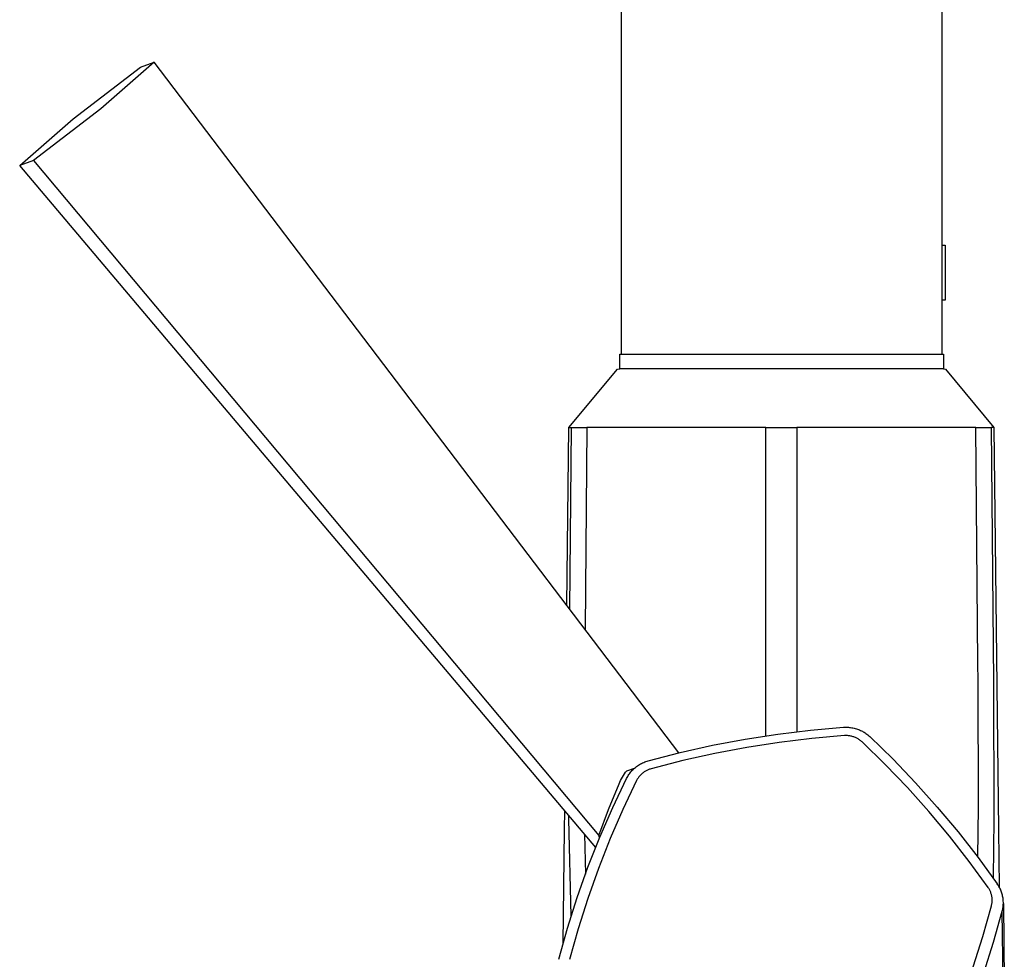
# Model space of a CAD drawing. Units: millimetres. Extents: x -350 to 202, y -435 to 471.
# Drawn here: x -180 to -94, y 219 to 301 of the extents above; entities that cross this region are included whole.
import ezdxf

# ---------------------------------------------------------------- set-up
doc = ezdxf.new("R2010")
doc.units = ezdxf.units.MM
doc.header["$MEASUREMENT"] = 0
doc.layers.add('Default', color=7, linetype='Continuous', true_color=0x000000)

msp = doc.modelspace()

# ---------------------------------------------------------------- linework, layer by layer
at = {"layer": 'Default', "color": 7, "true_color": 0xffffff}
for p, q in [((-127.55, 350.032), (-127.55, 271.913)), ((-99.55, 350.032), (-99.55, 281.45)), ((-175.423, 292.489), (-169.544, 297.002)), ((-168.333, 297.436), (-173, 293.356)), ((-169.544, 297.002), (-168.333, 297.436)), ((-122.498, 237.072), (-168.333, 297.436)), ((-173, 293.356), (-178.88, 288.843)), ((-180.091, 288.409), (-175.423, 292.489)), ((-178.88, 288.843), (-180.091, 288.409)), ((-129.775, 228.812), (-180.091, 288.409)), ((-178.88, 288.843), (-129.504, 229.857)), ((-99.55, 281.45), (-99.55, 271.913)), ((-99.55, 281.45), (-99.249, 281.45)), ((-99.249, 281.45), (-99.249, 276.622)), ((-99.249, 276.622), (-99.55, 276.622)), ((-127.661, 271.913), (-99.403, 271.913)), ((-127.661, 270.633), (-127.661, 271.913)), ((-99.403, 271.913), (-99.403, 270.633)), ((-132.119, 265.504), (-127.875, 270.593)), ((-127.875, 270.593), (-127.661, 270.633)), ((-99.403, 270.633), (-127.661, 270.633)), ((-99.403, 270.633), (-99.222, 270.593)), ((-99.222, 270.593), (-94.979, 265.504)), ((-132.298, 249.978), (-132.119, 265.504)), ((-132.118, 265.504), (-131.885, 265.504)), ((-132.028, 249.623), (-131.885, 265.504)), ((-131.885, 265.504), (-130.535, 265.504)), ((-130.535, 265.504), (-130.694, 247.866)), ((-114.899, 265.504), (-130.535, 265.504)), ((-114.899, 265.504), (-112.199, 265.504)), ((-114.899, 238.558), (-114.899, 265.504)), ((-96.563, 265.504), (-112.199, 265.504)), ((-112.199, 265.504), (-112.199, 238.919)), ((-96.377, 244.94), (-96.563, 265.504)), ((-96.563, 265.504), (-95.213, 265.504)), ((-95.213, 265.504), (-95.012, 243.274)), ((-94.979, 265.504), (-95.213, 265.504)), ((-94.979, 265.504), (-94.574, 230.337)), ((-96.363, 243.297), (-96.377, 244.94)), ((-96.327, 232.331), (-96.363, 243.297)), ((-95.012, 243.274), (-94.983, 231.273)), ((-111.007, 239.052), (-108.129, 239.304)), ((-108.129, 239.304), (-108.04, 239.309)), ((-108.04, 239.309), (-107.951, 239.312)), ((-107.951, 239.312), (-107.861, 239.311)), ((-107.861, 239.311), (-107.772, 239.309)), ((-107.772, 239.309), (-107.683, 239.303)), ((-107.683, 239.303), (-107.594, 239.295)), ((-107.594, 239.295), (-107.505, 239.284)), ((-107.505, 239.284), (-107.401, 239.269)), ((-107.401, 239.269), (-107.298, 239.249)), ((-107.298, 239.249), (-107.195, 239.226)), ((-107.195, 239.226), (-107.093, 239.2)), ((-107.093, 239.2), (-106.992, 239.17)), ((-106.992, 239.17), (-106.893, 239.137)), ((-106.893, 239.137), (-106.808, 239.106)), ((-119.569, 237.728), (-116.73, 238.263)), ((-116.73, 238.263), (-113.875, 238.705)), ((-113.875, 238.705), (-111.007, 239.052)), ((-110.902, 238.323), (-113.742, 237.98)), ((-108.053, 238.573), (-110.902, 238.323)), ((-107.983, 238.577), (-108.053, 238.573)), ((-107.913, 238.578), (-107.983, 238.577)), ((-107.842, 238.577), (-107.913, 238.578)), ((-107.772, 238.574), (-107.842, 238.577)), ((-107.702, 238.568), (-107.772, 238.574)), ((-107.632, 238.56), (-107.702, 238.568)), ((-107.562, 238.55), (-107.632, 238.56)), ((-107.493, 238.537), (-107.562, 238.55)), ((-107.424, 238.522), (-107.493, 238.537)), ((-107.356, 238.504), (-107.424, 238.522)), ((-107.289, 238.484), (-107.356, 238.504)), ((-107.222, 238.462), (-107.289, 238.484)), ((-107.156, 238.437), (-107.222, 238.462)), ((-107.091, 238.41), (-107.156, 238.437)), ((-107.027, 238.381), (-107.091, 238.41)), ((-106.964, 238.35), (-107.027, 238.381)), ((-106.902, 238.317), (-106.964, 238.35)), ((-106.841, 238.281), (-106.902, 238.317)), ((-106.782, 238.244), (-106.841, 238.281)), ((-106.808, 239.106), (-106.724, 239.073)), ((-106.724, 239.073), (-106.642, 239.036)), ((-106.642, 239.036), (-106.56, 238.998)), ((-106.56, 238.998), (-106.48, 238.957)), ((-106.48, 238.957), (-106.401, 238.913)), ((-106.401, 238.913), (-106.323, 238.867)), ((-106.323, 238.867), (-106.244, 238.817)), ((-106.244, 238.817), (-106.166, 238.764)), ((-106.166, 238.764), (-106.09, 238.709)), ((-106.09, 238.709), (-106.001, 238.639)), ((-106.001, 238.639), (-105.914, 238.567)), ((-105.914, 238.567), (-105.83, 238.491)), ((-105.827, 238.489), (-103.792, 236.505)), ((-122.389, 237.098), (-119.569, 237.728)), ((-116.568, 237.543), (-119.378, 237.012)), ((-113.742, 237.98), (-116.568, 237.543)), ((-106.723, 238.204), (-106.782, 238.244)), ((-106.667, 238.163), (-106.723, 238.204)), ((-106.611, 238.119), (-106.667, 238.163)), ((-106.557, 238.074), (-106.611, 238.119)), ((-106.505, 238.027), (-106.557, 238.074)), ((-104.492, 236.064), (-106.505, 238.027)), ((-125.186, 236.376), (-122.389, 237.098)), ((-119.378, 237.012), (-122.17, 236.389)), ((-127.066, 235.502), (-126.391, 235.723)), ((-126.51, 235.612), (-126.441, 235.678)), ((-126.441, 235.678), (-126.369, 235.743)), ((-126.369, 235.743), (-126.295, 235.804)), ((-126.295, 235.804), (-126.213, 235.869)), ((-126.213, 235.869), (-126.128, 235.931)), ((-126.128, 235.931), (-126.042, 235.989)), ((-126.042, 235.989), (-125.953, 236.045)), ((-125.953, 236.045), (-125.863, 236.098)), ((-125.863, 236.098), (-125.77, 236.147)), ((-125.77, 236.147), (-125.676, 236.194)), ((-125.676, 236.194), (-125.581, 236.237)), ((-125.581, 236.237), (-125.484, 236.277)), ((-125.484, 236.277), (-125.386, 236.313)), ((-125.386, 236.313), (-125.287, 236.346)), ((-125.287, 236.346), (-125.186, 236.376)), ((-122.17, 236.389), (-124.939, 235.674)), ((-102.546, 234.034), (-104.492, 236.064)), ((-103.792, 236.505), (-101.826, 234.454)), ((-128.287, 232.287), (-127.076, 234.831)), ((-127.521, 234.808), (-127.439, 234.953)), ((-127.439, 234.953), (-127.353, 235.095)), ((-127.353, 235.095), (-127.262, 235.234)), ((-127.262, 235.234), (-127.166, 235.37)), ((-127.166, 235.37), (-127.066, 235.502)), ((-127.072, 234.838), (-127.028, 234.923)), ((-127.028, 234.923), (-126.98, 235.006)), ((-126.98, 235.006), (-126.93, 235.089)), ((-126.93, 235.089), (-126.878, 235.169)), ((-126.878, 235.169), (-126.823, 235.248)), ((-126.823, 235.248), (-126.765, 235.324)), ((-126.765, 235.324), (-126.705, 235.399)), ((-126.705, 235.399), (-126.642, 235.472)), ((-126.642, 235.472), (-126.577, 235.543)), ((-126.577, 235.543), (-126.51, 235.612)), ((-126.072, 234.867), (-126.107, 234.813)), ((-126.035, 234.92), (-126.072, 234.867)), ((-125.997, 234.971), (-126.035, 234.92)), ((-125.957, 235.021), (-125.997, 234.971)), ((-125.915, 235.069), (-125.957, 235.021)), ((-125.872, 235.117), (-125.915, 235.069)), ((-125.827, 235.162), (-125.872, 235.117)), ((-125.781, 235.207), (-125.827, 235.162)), ((-125.733, 235.249), (-125.781, 235.207)), ((-125.684, 235.291), (-125.733, 235.249)), ((-125.633, 235.331), (-125.684, 235.291)), ((-125.581, 235.37), (-125.633, 235.331)), ((-125.528, 235.407), (-125.581, 235.37)), ((-125.473, 235.442), (-125.528, 235.407)), ((-125.417, 235.475), (-125.473, 235.442)), ((-125.361, 235.507), (-125.417, 235.475)), ((-125.303, 235.537), (-125.361, 235.507)), ((-125.244, 235.564), (-125.303, 235.537)), ((-125.185, 235.59), (-125.244, 235.564)), ((-125.124, 235.614), (-125.185, 235.59)), ((-125.063, 235.636), (-125.124, 235.614)), ((-125.001, 235.656), (-125.063, 235.636)), ((-124.939, 235.674), (-125.001, 235.656)), ((-128.644, 232.117), (-127.736, 234.359)), ((-127.736, 234.359), (-127.669, 234.511)), ((-127.669, 234.511), (-127.597, 234.661)), ((-127.597, 234.661), (-127.521, 234.808)), ((-126.201, 234.646), (-127.4, 232.129)), ((-126.172, 234.703), (-126.201, 234.646)), ((-126.14, 234.759), (-126.172, 234.703)), ((-126.107, 234.813), (-126.14, 234.759)), ((-100.67, 231.939), (-102.546, 234.034)), ((-101.826, 234.454), (-99.931, 232.336)), ((-129.411, 229.704), (-128.287, 232.287)), ((-99.931, 232.336), (-98.108, 230.156)), ((-96.383, 227.945), (-96.327, 232.331)), ((-132.5, 232.039), (-132.524, 230.337)), ((-132.114, 231.273), (-132.117, 231.585)), ((-129.504, 229.857), (-128.644, 232.117)), ((-127.4, 232.129), (-128.512, 229.572)), ((-98.867, 229.781), (-100.67, 231.939)), ((-131.91, 222.829), (-132.114, 231.273)), ((-94.983, 231.273), (-95.066, 226.148)), ((-132.524, 230.337), (-132.633, 220.398)), ((-130.75, 229.966), (-130.674, 226.466)), ((-130.446, 227.083), (-129.411, 229.704)), ((-129.504, 229.857), (-129.457, 229.592)), ((-97.138, 227.564), (-98.867, 229.781)), ((-98.108, 230.156), (-96.361, 227.915)), ((-94.574, 230.337), (-94.519, 225.339)), ((-128.512, 229.572), (-129.536, 226.978)), ((-131.39, 224.429), (-130.446, 227.083)), ((-95.485, 225.289), (-97.138, 227.564)), ((-96.361, 227.915), (-94.69, 225.616)), ((-129.536, 226.978), (-130.471, 224.351)), ((-94.639, 225.541), (-94.689, 225.615)), ((-94.591, 225.465), (-94.639, 225.541)), ((-94.545, 225.389), (-94.591, 225.465)), ((-94.502, 225.31), (-94.545, 225.389)), ((-95.448, 225.234), (-95.485, 225.289)), ((-95.412, 225.178), (-95.448, 225.234)), ((-95.379, 225.121), (-95.412, 225.178)), ((-95.348, 225.063), (-95.379, 225.121)), ((-95.319, 225.004), (-95.348, 225.063)), ((-95.291, 224.944), (-95.319, 225.004)), ((-95.266, 224.882), (-95.291, 224.944)), ((-95.244, 224.82), (-95.266, 224.882)), ((-95.223, 224.758), (-95.244, 224.82)), ((-95.204, 224.694), (-95.223, 224.758)), ((-95.188, 224.63), (-95.204, 224.694)), ((-95.174, 224.566), (-95.188, 224.63)), ((-95.162, 224.501), (-95.174, 224.566)), ((-95.153, 224.435), (-95.162, 224.501)), ((-94.461, 225.231), (-94.502, 225.31)), ((-94.423, 225.15), (-94.461, 225.231)), ((-94.387, 225.068), (-94.423, 225.15)), ((-94.353, 224.984), (-94.387, 225.068)), ((-94.322, 224.899), (-94.353, 224.984)), ((-94.294, 224.814), (-94.322, 224.899)), ((-94.268, 224.727), (-94.294, 224.814)), ((-94.245, 224.64), (-94.268, 224.727)), ((-94.225, 224.552), (-94.245, 224.64)), ((-94.207, 224.463), (-94.225, 224.552)), ((-132.243, 221.744), (-131.39, 224.429)), ((-130.471, 224.351), (-131.314, 221.694)), ((-95.955, 221.031), (-95.199, 223.715)), ((-95.199, 223.715), (-95.183, 223.779)), ((-95.183, 223.779), (-95.17, 223.844)), ((-95.17, 223.844), (-95.159, 223.909)), ((-95.159, 223.909), (-95.15, 223.974)), ((-95.145, 224.37), (-95.153, 224.435)), ((-95.15, 223.974), (-95.144, 224.04)), ((-95.14, 224.304), (-95.145, 224.37)), ((-95.144, 224.04), (-95.139, 224.106)), ((-95.138, 224.238), (-95.14, 224.304)), ((-95.139, 224.106), (-95.137, 224.172)), ((-95.137, 224.172), (-95.138, 224.238)), ((-94.192, 224.371), (-94.207, 224.463)), ((-94.18, 224.28), (-94.192, 224.371)), ((-94.186, 223.571), (-94.176, 223.657)), ((-94.171, 224.187), (-94.18, 224.28)), ((-94.176, 223.657), (-94.168, 223.743)), ((-94.164, 224.095), (-94.171, 224.187)), ((-94.168, 223.743), (-94.164, 223.83)), ((-94.161, 224.002), (-94.164, 224.095)), ((-94.164, 223.83), (-94.161, 223.916)), ((-94.161, 223.916), (-94.161, 224.002)), ((-94.16, 223.916), (-94.078, 216.548)), ((-95.017, 220.52), (-94.254, 223.231)), ((-94.254, 223.231), (-94.233, 223.315)), ((-94.172, 215.852), (-94.254, 223.231)), ((-94.233, 223.315), (-94.215, 223.4)), ((-94.215, 223.4), (-94.199, 223.485)), ((-94.199, 223.485), (-94.186, 223.571)), ((-133.003, 219.031), (-132.243, 221.744)), ((-131.314, 221.694), (-132.066, 219.009)), ((-96.801, 218.375), (-95.955, 221.031)), ((-95.872, 217.836), (-95.017, 220.52))]:
    msp.add_line(p, q, dxfattribs=at)

doc.saveas('drawing.dxf')
